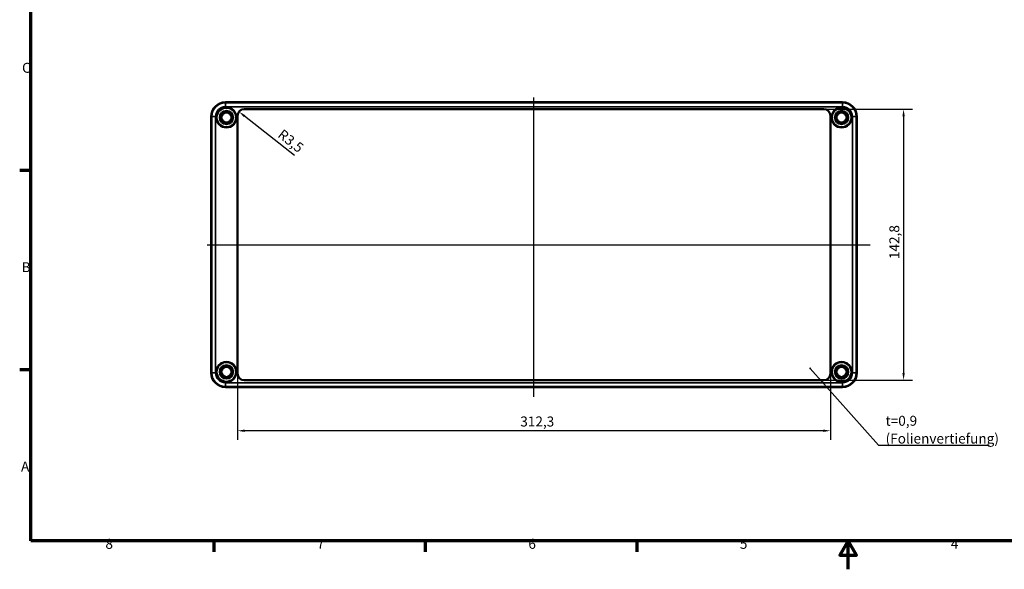
# Model space of a CAD drawing. Units: millimetres. Extents: x 0 to 891, y 0 to 630.
# Drawn here: x 9 to 528, y 0 to 289 of the extents above; entities that cross this region are included whole.
import ezdxf

# ---------------------------------------------------------------- set-up
doc = ezdxf.new("R2010")
doc.units = ezdxf.units.MM
doc.header["$LTSCALE"] = 1.5
doc.layers.get('0').update_dxf_attribs({"lineweight": 25})
for name, color, linetype, lineweight in [('Bemaßung (ISO)', 7, 'Continuous', 25), ('Mittellinie (ISO)', 7, 'Continuous', 25), ('Rahmen (ISO)', 7, 'Continuous', 70), ('Sichtbar (ISO)', 7, 'Continuous', 50), ('Sichtbar schmal (ISO)', 7, 'Continuous', 35), ('Symbol (ISO)', 7, 'Continuous', 25)]:
    doc.layers.add(name, color=color, linetype=linetype, lineweight=lineweight)
doc.styles.add('Notiztext (DIN)', font='isocpeur.ttf')
doc.dimstyles.new('Standard (DIN)', dxfattribs={"dimscale": 1.5, "dimtxt": 3.5, "dimasz": 2.5, "dimexe": 3.175, "dimexo": 0.8, "dimgap": 0.8, "dimtad": 1, "dimrnd": 1e-08, "dimzin": 0, "dimtxsty": 'Notiztext (DIN)', "dimcen": 0.09, "dimdle": 10, "dimclrd": 256, "dimclre": 256, "dimclrt": 256, "dimadec": 0, "dimazin": 0, "dimtfac": 1, "dimtmove": 0, "dimatfit": 3, "dimfxl": 1, "dimtolj": 1, "dimtzin": 0, "dimlwd": -1, "dimlwe": -1, "dimarcsym": 0})
doc.dimstyles.new('Standard - Methode 2a (DIN)$7', dxfattribs={"dimscale": 1.5, "dimtxt": 3.5, "dimasz": 2.5, "dimexe": 3.175, "dimexo": 0.8, "dimgap": 0.8, "dimtad": 1, "dimtih": 1, "dimtoh": 1, "dimrnd": 1e-08, "dimtxsty": 'Notiztext (DIN)', "dimcen": 0.09, "dimdle": 10, "dimclrd": 256, "dimclre": 256, "dimclrt": 256, "dimazin": 2, "dimtfac": 1, "dimtmove": 0, "dimatfit": 3, "dimfxl": 1, "dimtolj": 1, "dimlwd": -1, "dimlwe": -1, "dimarcsym": 0})

# ---------------------------------------------------------------- blocks, each defined once
blk = doc.blocks.new('Ränder Standardrahmen')
at = {"layer": 'Rahmen (ISO)'}
for p, q in [((10, 140), (6.1, 140)), ((10, 70), (6.1, 70)), ((74.25, 10), (74.25, 6.1)), ((148.5, 10), (148.5, 6.1)), ((222.75, 10), (222.75, 6.1))]:
    blk.add_line(p, q, dxfattribs=at)
at = {"layer": 'Rahmen (ISO)', "flags": 128}
for points in [[(10, 10), (10, 410), (584, 410), (584, 10), (10, 10)], [(297, 0), (297, 10), (294.11, 5), (299.89, 5), (297, 10)]]:
    blk.add_lwpolyline(points, dxfattribs=at)
at = {"layer": 'Rahmen (ISO)', "char_height": 3.5, "attachment_point": 7, "style": 'Notiztext (DIN)'}
for s, insert in [('C', (6.93, 173.25)), ('B', (6.75, 103.25)), ('A', (6.58, 33.25)), ('8', (36.2, 6.1)), ('7', (110.45, 6.1)), ('6', (184.7, 6.1)), ('5', (258.95, 6.1)), ('4', (333.03, 6.1))]:
    blk.add_mtext(s, dxfattribs=dict(at, insert=insert))
blk = doc.blocks.new('*D37')
at = {"layer": 'Bemaßung (ISO)', "transparency": 16777216}
for p, q in [((433.86, 242.37), (479.42, 242.37)), ((474.66, 238.62), (474.66, 103.32)), ((433.86, 99.57), (479.42, 99.57))]:
    blk.add_line(p, q, dxfattribs=at)
for points in [[(474.03, 238.62), (475.28, 238.62), (474.66, 242.37)], [(474.03, 103.32), (475.28, 103.32), (474.66, 99.57)]]:
    blk.add_solid(points, dxfattribs=at)
at = {"layer": 'Defpoints', "color": 0, "transparency": 16777216}
for p in [(432.66, 242.37), (432.66, 99.57), (474.66, 99.57)]:
    blk.add_point(p, dxfattribs=at)
at = {"layer": 'Bemaßung (ISO)', "transparency": 16777216, "insert": (467.16, 163.39), "char_height": 5.25, "attachment_point": 1, "rotation": 90, "style": 'Notiztext (DIN)'}
blk.add_mtext('\\A1;142,8', dxfattribs=at)
blk = doc.blocks.new('*D38')
at = {"layer": 'Bemaßung (ISO)', "transparency": 16777216}
for p, q in [((123.86, 101.87), (123.86, 68.21)), ((436.16, 101.87), (436.16, 68.21)), ((432.41, 72.98), (127.61, 72.98))]:
    blk.add_line(p, q, dxfattribs=at)
for points in [[(127.61, 73.6), (127.61, 72.35), (123.86, 72.98)], [(432.41, 73.6), (432.41, 72.35), (436.16, 72.98)]]:
    blk.add_solid(points, dxfattribs=at)
at = {"layer": 'Defpoints', "color": 0, "transparency": 16777216}
for p in [(123.86, 103.07), (436.16, 103.07), (123.86, 72.98)]:
    blk.add_point(p, dxfattribs=at)
at = {"layer": 'Bemaßung (ISO)', "transparency": 16777216, "insert": (272.79, 80.48), "char_height": 5.25, "attachment_point": 1, "style": 'Notiztext (DIN)'}
blk.add_mtext('\\A1;312,3', dxfattribs=at)
blk = doc.blocks.new('*D39')
at = {"layer": 'Bemaßung (ISO)', "transparency": 16777216}
blk.add_line((153.85, 217.89), (127.55, 238.72), dxfattribs=at)
blk.add_solid([(127.94, 239.21), (127.17, 238.23), (124.61, 241.04)], dxfattribs=at)
at = {"layer": 'Defpoints', "color": 0, "transparency": 16777216}
for p in [(124.61, 241.04), (127.36, 238.87)]:
    blk.add_point(p, dxfattribs=at)
at = {"layer": 'Bemaßung (ISO)', "transparency": 16777216, "insert": (147.89, 232.18), "char_height": 5.25, "attachment_point": 1, "rotation": 321.6271, "style": 'Notiztext (DIN)'}
blk.add_mtext('\\A1;R3,5', dxfattribs=at)

msp = doc.modelspace()

# ---------------------------------------------------------------- linework, layer by layer
at = {"layer": 'Mittellinie (ISO)', "linetype": 'Continuous'}
for p, q in [((280.01, 90.84), (280.01, 248.43)), ((107.95, 170.97), (457.07, 170.97))]:
    msp.add_line(p, q, dxfattribs=at)
at = {"layer": 'Sichtbar (ISO)'}
for p, q in [((442.51, 245.97), (117.51, 245.97)), ((123.86, 103.07), (123.86, 238.87)), ((127.36, 242.37), (432.66, 242.37)), ((436.16, 238.87), (436.16, 103.07)), ((110.01, 238.47), (110.01, 103.47)), ((450, 103.47), (450, 238.47)), ((432.66, 99.57), (127.36, 99.57)), ((117.51, 95.97), (442.51, 95.97))]:
    msp.add_line(p, q, dxfattribs=at)
for centre in [(118.01, 237.97), (442.01, 237.97), (118.01, 103.97), (442.01, 103.97)]:
    msp.add_circle(centre, 2.7, dxfattribs=at)
for centre, radius, start, end in [((117.51, 238.47), 7.5, 90, 180), ((442.51, 238.47), 7.5, 0, 90), ((127.36, 238.87), 3.5, 90, 180), ((432.66, 238.87), 3.5, 0, 90), ((117.51, 103.47), 7.5, 180, 270), ((127.36, 103.07), 3.5, 180, 270), ((432.66, 103.07), 3.5, 270, 0), ((442.51, 103.47), 7.5, 270, 0)]:
    msp.add_arc(centre, radius, start, end, dxfattribs=at)
at = {"layer": 'Sichtbar schmal (ISO)'}
for p, q in [((117.51, 245.97), (117.51, 245.97)), ((117.51, 245.97), (442.51, 245.97)), ((117.51, 245.97), (117.51, 245.66)), ((442.51, 245.66), (117.51, 245.66)), ((117.51, 245.66), (117.51, 243.66)), ((442.51, 245.97), (442.51, 245.97)), ((442.51, 245.97), (442.51, 245.66)), ((442.51, 243.66), (442.51, 245.66)), ((117.51, 243.66), (442.51, 243.66)), ((110.01, 238.47), (110.01, 238.47)), ((110.01, 103.47), (110.01, 238.47)), ((110.01, 238.47), (110.32, 238.47)), ((110.32, 238.47), (112.32, 238.47)), ((110.32, 238.47), (110.32, 103.47)), ((112.32, 103.47), (112.32, 238.47)), ((447.69, 238.47), (447.69, 103.47)), ((449.69, 238.47), (447.69, 238.47)), ((449.69, 103.47), (449.69, 238.47)), ((450, 238.47), (449.69, 238.47)), ((450, 238.47), (450, 238.47)), ((450, 238.47), (450, 103.47)), ((110.01, 103.47), (110.01, 103.47)), ((110.01, 103.47), (110.32, 103.47)), ((110.32, 103.47), (112.32, 103.47)), ((449.69, 103.47), (447.69, 103.47)), ((450, 103.47), (449.69, 103.47)), ((450, 103.47), (450, 103.47)), ((442.51, 98.29), (117.51, 98.29)), ((117.51, 96.29), (117.51, 98.29)), ((117.51, 96.29), (442.51, 96.29)), ((117.51, 95.97), (117.51, 96.29)), ((117.51, 95.97), (117.51, 95.97)), ((442.51, 95.97), (117.51, 95.97)), ((442.51, 96.29), (442.51, 98.29)), ((442.51, 95.97), (442.51, 96.29)), ((442.51, 95.97), (442.51, 95.97))]:
    msp.add_line(p, q, dxfattribs=at)
for centre, radius in [((118.01, 237.97), 5.45), ((118.01, 237.97), 5.25), ((118.01, 237.97), 5.17), ((118.01, 237.97), 4.97), ((118.01, 237.97), 3.7), ((118.01, 237.97), 3.5), ((118.01, 237.97), 3.48), ((118.01, 237.97), 3.28), ((118.01, 237.97), 3.14), ((118.01, 237.97), 2.73), ((442.01, 237.97), 5.45), ((442.01, 237.97), 5.25), ((442.01, 237.97), 5.17), ((442.01, 237.97), 4.97), ((442.01, 237.97), 3.7), ((442.01, 237.97), 3.5), ((442.01, 237.97), 3.48), ((442.01, 237.97), 3.28), ((442.01, 237.97), 3.14), ((442.01, 237.97), 2.73), ((118.01, 103.97), 5.45), ((118.01, 103.97), 5.25), ((118.01, 103.97), 5.17), ((118.01, 103.97), 4.97), ((442.01, 103.97), 5.45), ((442.01, 103.97), 5.25), ((442.01, 103.97), 5.17), ((442.01, 103.97), 4.97), ((118.01, 103.97), 3.7), ((118.01, 103.97), 3.5), ((118.01, 103.97), 3.48), ((118.01, 103.97), 3.28), ((118.01, 103.97), 3.14), ((118.01, 103.97), 2.73), ((442.01, 103.97), 3.7), ((442.01, 103.97), 3.5), ((442.01, 103.97), 3.48), ((442.01, 103.97), 3.28), ((442.01, 103.97), 3.14), ((442.01, 103.97), 2.73)]:
    msp.add_circle(centre, radius, dxfattribs=at)
for centre, radius, start, end in [((117.51, 238.47), 7.5, 90, 180), ((117.51, 238.47), 7.19, 90, 180), ((442.51, 238.47), 7.5, 0, 90), ((442.51, 238.47), 7.19, 0, 90), ((117.51, 238.47), 5.19, 90, 180), ((442.51, 238.47), 5.19, 0, 90), ((117.51, 103.47), 7.5, 180, 270), ((117.51, 103.47), 7.19, 180, 270), ((117.51, 103.47), 5.19, 180, 270), ((442.51, 103.47), 7.5, 270, 0), ((442.51, 103.47), 5.19, 270, 0), ((442.51, 103.47), 7.19, 270, 0)]:
    msp.add_arc(centre, radius, start, end, dxfattribs=at)

# ---------------------------------------------------------------- block references
at = {"xscale": 1.5, "yscale": 1.5, "zscale": 1.5}
msp.add_blockref('Ränder Standardrahmen', (0, 0), dxfattribs=at)

# ---------------------------------------------------------------- texts
at = {"layer": 'Symbol (ISO)', "insert": (465.18, 66.25), "char_height": 5.25, "width": 55.6169, "attachment_point": 7, "line_spacing_factor": 1.068348, "style": 'Notiztext (DIN)'}
msp.add_mtext('\\fISOCPEUR|b0|i0;t=0,9\\P\\fISOCPEUR|b0|i0;(Folienvertiefung)', dxfattribs=at)

# ---------------------------------------------------------------- dimensions: what is measured, and where the dimension line sits
at = {"layer": 'Bemaßung (ISO)'}
dim = msp.add_radius_dim(center=(127.36, 238.87), mpoint=(124.61, 241.04), dimstyle='Standard (DIN)', override={"dimgap": 0.8, "dimdec": 1, "dimlfac": 1, "dimcen": 0, "dimtol": 0, "dimlim": 0, "dimtp": 0, "dimtm": 0, "dimtdec": 2, "dimtofl": 0}, dxfattribs=at)
dim.commit()
dim.dimension.update_dxf_attribs({"geometry": '*D39', "text_midpoint": (148.07, 222.47), "dimtype": 164})
for base, p1, p2, angle, picture, middle in [((474.66, 99.57), (432.66, 242.37), (432.66, 99.57), 270, '*D37', (474.66, 170.87)), ((123.86, 72.98), (436.16, 103.07), (123.86, 103.07), 180, '*D38', (280.01, 72.98))]:
    dim = msp.add_linear_dim(base=base, p1=p1, p2=p2, angle=angle, dimstyle='Standard (DIN)', override={"dimgap": 0.8, "dimdec": 1, "dimtol": 0, "dimlim": 0, "dimtp": 0, "dimtm": 0, "dimtdec": 2, "dimtofl": 0, "dimatfit": 1}, dxfattribs=at)
    dim.commit()
    dim.dimension.update_dxf_attribs({"geometry": picture, "text_midpoint": middle, "dimtype": 160})

# ---------------------------------------------------------------- leaders
at = {"layer": 'Symbol (ISO)', "annotation_type": 0, "has_hookline": 1, "hookline_direction": 0, "text_width": 54.6}
msp.add_leader([(425.47, 105.84), (461.43, 65.38), (465.18, 65.38)], dimstyle='Standard - Methode 2a (DIN)$7', override={"dimasz": 2.5, "dimgap": 0, "dimtad": 1, "dimldrblk": 'DotSmall'}, dxfattribs=at)

doc.saveas('drawing.dxf')
